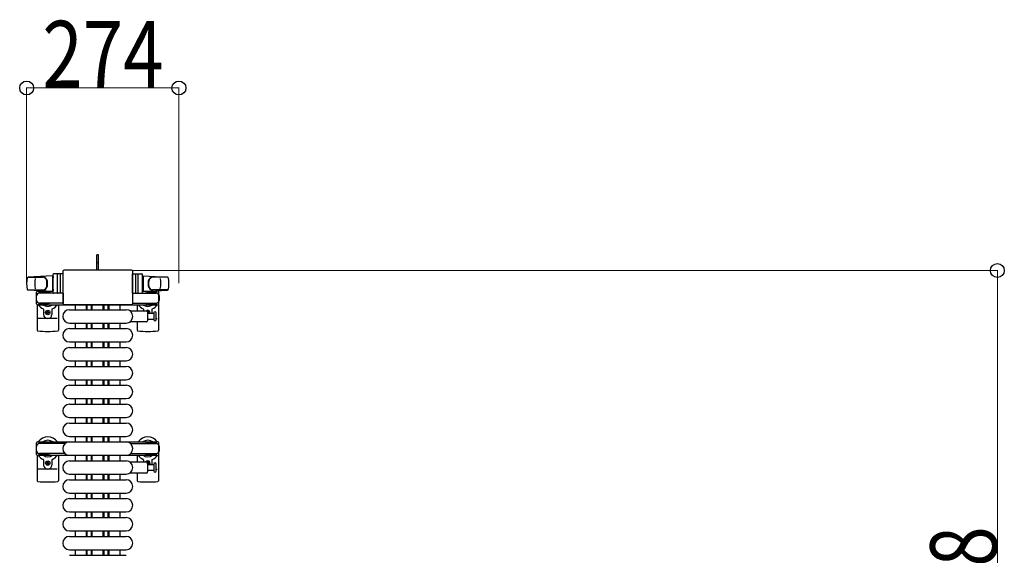
# Model space of a CAD drawing. Units: millimetres. Extents: x 0 to 33640, y 0 to 23760.
# Drawn here: x 30331 to 32103, y 11703 to 12667 of the extents above; entities that cross this region are included whole.
import ezdxf

# ---------------------------------------------------------------- set-up
doc = ezdxf.new("R2010")
doc.units = ezdxf.units.MM
doc.linetypes.add('YHIDDEN_1', pattern=[4, 3, -1])
for name, color, linetype, lineweight in [('YKK_11', 7, 'Continuous', 30), ('YKK_13', 4, 'Continuous', 30), ('YKK_A1', 4, 'Continuous', 30), ('YKK_D', 6, 'Continuous', 13)]:
    doc.layers.add(name, color=color, linetype=linetype, lineweight=lineweight)
doc.styles.add('text-b', font='extslim2.shx', dxfattribs={"width": 0.8, "bigfont": 'extfont2.shx'})

msp = doc.modelspace()

# ---------------------------------------------------------------- linework, layer by layer
at = {"layer": 'YKK_11'}
for p, q in [((30431.1, 12154.5), (30431.1, 12145.5)), ((30451.1, 12145.5), (30451.1, 12154.5)), ((30452.7, 12145.5), (30452.7, 12154.5)), ((30460.1, 12145.5), (30460.1, 12154.5)), ((30461.3, 12145.5), (30461.3, 12154.5)), ((30461.7, 12145.5), (30461.7, 12154.5)), ((30481.5, 12145.5), (30481.5, 12154.5)), ((30481.8, 12145.5), (30481.8, 12154.5)), ((30483.1, 12145.5), (30483.1, 12154.5)), ((30490.5, 12145.5), (30490.5, 12154.5)), ((30492.1, 12145.5), (30492.1, 12154.5)), ((30512.1, 12145.5), (30512.1, 12154.5)), ((30431.1, 12121.5), (30431.1, 12111.5)), ((30451.1, 12111.5), (30451.1, 12121.5)), ((30452.7, 12111.5), (30452.7, 12121.5)), ((30460.1, 12111.5), (30460.1, 12121.5)), ((30461.3, 12111.5), (30461.3, 12121.5)), ((30461.7, 12111.5), (30461.7, 12121.5)), ((30481.5, 12111.5), (30481.5, 12121.5)), ((30481.8, 12111.5), (30481.8, 12121.5)), ((30483.1, 12111.5), (30483.1, 12121.5)), ((30490.5, 12111.5), (30490.5, 12121.5)), ((30492.1, 12111.5), (30492.1, 12121.5)), ((30512.1, 12111.5), (30512.1, 12121.5)), ((30431.1, 12087.5), (30431.1, 12077.5)), ((30451.1, 12077.5), (30451.1, 12087.5)), ((30452.7, 12077.5), (30452.7, 12087.5)), ((30460.1, 12077.5), (30460.1, 12087.5)), ((30461.3, 12077.5), (30461.3, 12087.5)), ((30461.7, 12077.5), (30461.7, 12087.5)), ((30481.5, 12077.5), (30481.5, 12087.5)), ((30481.8, 12077.5), (30481.8, 12087.5)), ((30483.1, 12077.5), (30483.1, 12087.5)), ((30490.5, 12077.5), (30490.5, 12087.5)), ((30492.1, 12077.5), (30492.1, 12087.5)), ((30512.1, 12077.5), (30512.1, 12087.5)), ((30431.1, 12053.5), (30431.1, 12043.5)), ((30451.1, 12043.5), (30451.1, 12053.5)), ((30452.7, 12043.5), (30452.7, 12053.5)), ((30460.1, 12043.5), (30460.1, 12053.5)), ((30461.3, 12043.5), (30461.3, 12053.5)), ((30461.7, 12043.5), (30461.7, 12053.5)), ((30481.5, 12043.5), (30481.5, 12053.5)), ((30481.8, 12043.5), (30481.8, 12053.5)), ((30483.1, 12043.5), (30483.1, 12053.5)), ((30490.5, 12043.5), (30490.5, 12053.5)), ((30492.1, 12043.5), (30492.1, 12053.5)), ((30512.1, 12043.5), (30512.1, 12053.5)), ((30431.1, 12019.5), (30431.1, 12009.5)), ((30451.1, 12009.5), (30451.1, 12019.5)), ((30452.7, 12009.5), (30452.7, 12019.5)), ((30460.1, 12009.5), (30460.1, 12019.5)), ((30461.3, 12009.5), (30461.3, 12019.5)), ((30461.7, 12009.5), (30461.7, 12019.5)), ((30481.5, 12009.5), (30481.5, 12019.5)), ((30481.8, 12009.5), (30481.8, 12019.5)), ((30483.1, 12009.5), (30483.1, 12019.5)), ((30490.5, 12009.5), (30490.5, 12019.5)), ((30492.1, 12009.5), (30492.1, 12019.5)), ((30512.1, 12009.5), (30512.1, 12019.5)), ((30431.1, 11985.5), (30431.1, 11975.5)), ((30451.1, 11975.5), (30451.1, 11985.5)), ((30452.7, 11975.5), (30452.7, 11985.5)), ((30460.1, 11975.5), (30460.1, 11985.5)), ((30461.3, 11975.5), (30461.3, 11985.5)), ((30461.7, 11975.5), (30461.7, 11985.5)), ((30481.5, 11975.5), (30481.5, 11985.5)), ((30481.8, 11975.5), (30481.8, 11985.5)), ((30483.1, 11975.5), (30483.1, 11985.5)), ((30490.5, 11975.5), (30490.5, 11985.5)), ((30492.1, 11975.5), (30492.1, 11985.5)), ((30512.1, 11975.5), (30512.1, 11985.5)), ((30431.1, 11951.5), (30431.1, 11941.5)), ((30451.1, 11941.5), (30451.1, 11951.5)), ((30452.7, 11941.5), (30452.7, 11951.5)), ((30460.1, 11941.5), (30460.1, 11951.5)), ((30461.3, 11941.5), (30461.3, 11951.5)), ((30461.7, 11941.5), (30461.7, 11951.5)), ((30481.5, 11941.5), (30481.5, 11951.5)), ((30481.8, 11941.5), (30481.8, 11951.5)), ((30483.1, 11941.5), (30483.1, 11951.5)), ((30490.5, 11941.5), (30490.5, 11951.5)), ((30492.1, 11941.5), (30492.1, 11951.5)), ((30512.1, 11941.5), (30512.1, 11951.5)), ((30431.1, 11917.5), (30431.1, 11907.5)), ((30451.1, 11907.5), (30451.1, 11917.5)), ((30452.7, 11907.5), (30452.7, 11917.5)), ((30460.1, 11907.5), (30460.1, 11917.5)), ((30461.3, 11907.5), (30461.3, 11917.5)), ((30461.7, 11907.5), (30461.7, 11917.5)), ((30481.5, 11907.5), (30481.5, 11917.5)), ((30481.8, 11907.5), (30481.8, 11917.5)), ((30483.1, 11907.5), (30483.1, 11917.5)), ((30490.5, 11907.5), (30490.5, 11917.5)), ((30492.1, 11907.5), (30492.1, 11917.5)), ((30512.1, 11907.5), (30512.1, 11917.5)), ((30431.1, 11883.5), (30431.1, 11873.5)), ((30451.1, 11873.5), (30451.1, 11883.5)), ((30452.7, 11873.5), (30452.7, 11883.5)), ((30460.1, 11873.5), (30460.1, 11883.5)), ((30461.3, 11873.5), (30461.3, 11883.5)), ((30461.7, 11873.5), (30461.7, 11883.5)), ((30481.5, 11873.5), (30481.5, 11883.5)), ((30481.8, 11873.5), (30481.8, 11883.5)), ((30483.1, 11873.5), (30483.1, 11883.5)), ((30490.5, 11873.5), (30490.5, 11883.5)), ((30492.1, 11873.5), (30492.1, 11883.5)), ((30512.1, 11873.5), (30512.1, 11883.5)), ((30431.1, 11849.5), (30431.1, 11839.5)), ((30451.1, 11839.5), (30451.1, 11849.5)), ((30452.7, 11839.5), (30452.7, 11849.5)), ((30460.1, 11839.5), (30460.1, 11849.5)), ((30461.3, 11839.5), (30461.3, 11849.5)), ((30461.7, 11839.5), (30461.7, 11849.5)), ((30481.5, 11839.5), (30481.5, 11849.5)), ((30481.8, 11839.5), (30481.8, 11849.5)), ((30483.1, 11839.5), (30483.1, 11849.5)), ((30490.5, 11839.5), (30490.5, 11849.5)), ((30492.1, 11839.5), (30492.1, 11849.5)), ((30512.1, 11839.5), (30512.1, 11849.5)), ((30431.1, 11815.5), (30431.1, 11805.5)), ((30451.1, 11805.5), (30451.1, 11815.5)), ((30452.7, 11805.5), (30452.7, 11815.5)), ((30460.1, 11805.5), (30460.1, 11815.5)), ((30461.3, 11805.5), (30461.3, 11815.5)), ((30461.7, 11805.5), (30461.7, 11815.5)), ((30481.5, 11805.5), (30481.5, 11815.5)), ((30481.8, 11805.5), (30481.8, 11815.5)), ((30483.1, 11805.5), (30483.1, 11815.5)), ((30490.5, 11805.5), (30490.5, 11815.5)), ((30492.1, 11805.5), (30492.1, 11815.5)), ((30512.1, 11805.5), (30512.1, 11815.5)), ((30431.1, 11781.5), (30431.1, 11771.5)), ((30451.1, 11771.5), (30451.1, 11781.5)), ((30452.7, 11771.5), (30452.7, 11781.5)), ((30460.1, 11771.5), (30460.1, 11781.5)), ((30461.3, 11771.5), (30461.3, 11781.5)), ((30461.7, 11771.5), (30461.7, 11781.5)), ((30481.5, 11771.5), (30481.5, 11781.5)), ((30481.8, 11771.5), (30481.8, 11781.5)), ((30483.1, 11771.5), (30483.1, 11781.5)), ((30490.5, 11771.5), (30490.5, 11781.5)), ((30492.1, 11771.5), (30492.1, 11781.5)), ((30512.1, 11771.5), (30512.1, 11781.5)), ((30431.1, 11747.5), (30431.1, 11737.5)), ((30451.1, 11737.5), (30451.1, 11747.5)), ((30452.7, 11737.5), (30452.7, 11747.5)), ((30460.1, 11737.5), (30460.1, 11747.5)), ((30461.3, 11737.5), (30461.3, 11747.5)), ((30461.7, 11737.5), (30461.7, 11747.5)), ((30481.5, 11737.5), (30481.5, 11747.5)), ((30481.8, 11737.5), (30481.8, 11747.5)), ((30483.1, 11737.5), (30483.1, 11747.5)), ((30490.5, 11737.5), (30490.5, 11747.5)), ((30492.1, 11737.5), (30492.1, 11747.5)), ((30512.1, 11737.5), (30512.1, 11747.5)), ((30431.1, 11713.5), (30431.1, 11703.5)), ((30451.1, 11703.5), (30451.1, 11713.5)), ((30452.7, 11703.5), (30452.7, 11713.5)), ((30460.1, 11703.5), (30460.1, 11713.5)), ((30461.3, 11703.5), (30461.3, 11713.5)), ((30461.7, 11703.5), (30461.7, 11713.5)), ((30481.5, 11703.5), (30481.5, 11713.5)), ((30481.8, 11703.5), (30481.8, 11713.5)), ((30483.1, 11703.5), (30483.1, 11713.5)), ((30490.5, 11703.5), (30490.5, 11713.5)), ((30492.1, 11703.5), (30492.1, 11713.5)), ((30512.1, 11703.5), (30512.1, 11713.5))]:
    msp.add_line(p, q, dxfattribs=at)
at = {"layer": 'YKK_13'}
for p, q in [((30473.1, 12244.5), (30470.1, 12244.5)), ((30470.1, 12229), (30470.1, 12244.5)), ((30473.1, 12229), (30473.1, 12244.5)), ((30470.1, 12216.5), (30470.1, 12229)), ((30473.1, 12216.5), (30473.1, 12229)), ((30390.1, 12206.5), (30346.1, 12204.1)), ((30390.1, 12206.5), (30390.1, 12178.5)), ((30391.1, 12176), (30391.1, 12209)), ((30409.1, 12210), (30392.1, 12210)), ((30399.1, 12176), (30399.1, 12209)), ((30403.6, 12209.1), (30403.6, 12175.9)), ((30408.6, 12214), (30408.6, 12157.5)), ((30408.6, 12214), (30408.6, 12214)), ((30409.1, 12175), (30409.1, 12210)), ((30532.1, 12216.5), (30411.1, 12216.5)), ((30411.1, 12216.5), (30411.1, 12216.5)), ((30532.1, 12216.5), (30532.1, 12216.5)), ((30534.1, 12175), (30534.1, 12210)), ((30534.1, 12210), (30551.1, 12210)), ((30534.6, 12157.5), (30534.6, 12214)), ((30534.6, 12214), (30534.6, 12214)), ((30539.6, 12209.1), (30539.6, 12175.9)), ((30544.1, 12176), (30544.1, 12209)), ((30552.1, 12176), (30552.1, 12209)), ((30553.1, 12206.5), (30553.1, 12178.5)), ((30553.1, 12206.5), (30597.1, 12204.1)), ((30346.5, 12204), (30372.2, 12204)), ((30391.1, 12205.5), (30390.1, 12205.5)), ((30390.1, 12205.5), (30390.1, 12179.5)), ((30391.1, 12205.5), (30391.1, 12203.1)), ((30552.1, 12205.5), (30552.1, 12203.1)), ((30552.1, 12205.5), (30553.1, 12205.5)), ((30553.1, 12205.5), (30553.1, 12179.5)), ((30596.7, 12204), (30570.9, 12204)), ((30345.7, 12181), (30372.9, 12181)), ((30390.1, 12178.5), (30346.1, 12180.9)), ((30361.6, 12156.2), (30361.6, 12176.8)), ((30363.6, 12178.8), (30366.4, 12178.8)), ((30366.4, 12178.8), (30366.4, 12175.5)), ((30383.4, 12176.5), (30366.4, 12176.5)), ((30391.2, 12175.5), (30366.6, 12175.5)), ((30369.9, 12177.3), (30369.9, 12176.5)), ((30380.4, 12177.3), (30369.9, 12177.3)), ((30386.4, 12175.7), (30380.4, 12177.3)), ((30386.4, 12175.7), (30386.4, 12175.5)), ((30391.1, 12179.5), (30390.1, 12179.5)), ((30391.1, 12181.9), (30391.1, 12179.5)), ((30409.1, 12175), (30392.1, 12175)), ((30409.1, 12175.5), (30409.1, 12157.5)), ((30534.1, 12175.5), (30534.1, 12157.5)), ((30534.1, 12175), (30551.1, 12175)), ((30551.9, 12175.5), (30576.6, 12175.5)), ((30552.1, 12181.9), (30552.1, 12179.5)), ((30552.1, 12179.5), (30553.1, 12179.5)), ((30553.1, 12178.5), (30597.1, 12180.9)), ((30556.8, 12175.7), (30562.8, 12177.3)), ((30556.8, 12175.7), (30556.8, 12175.5)), ((30559.8, 12176.5), (30576.8, 12176.5)), ((30562.8, 12177.3), (30573.3, 12177.3)), ((30597.5, 12181), (30570.3, 12181)), ((30573.3, 12177.3), (30573.3, 12176.5)), ((30579.6, 12178.8), (30576.8, 12178.8)), ((30576.8, 12178.8), (30576.8, 12175.5)), ((30581.6, 12156.2), (30581.6, 12176.8)), ((30362.6, 12154.5), (30362.6, 12108.4)), ((30366.4, 12154.2), (30363.6, 12154.2)), ((30366.4, 12157.5), (30366.4, 12154.2)), ((30383.4, 12156.5), (30366.4, 12156.5)), ((30409.1, 12157.5), (30366.6, 12157.5)), ((30369.9, 12155.7), (30369.9, 12156.5)), ((30380.4, 12155.7), (30369.9, 12155.7)), ((30386.4, 12157.3), (30380.4, 12155.7)), ((30386.4, 12157.3), (30386.4, 12157.5)), ((30400.6, 12154.5), (30400.6, 12108.4)), ((30408.6, 12157.5), (30408.6, 12157.5)), ((30411.1, 12155), (30532.1, 12155)), ((30411.1, 12155), (30411.1, 12155)), ((30532.1, 12155), (30532.1, 12155)), ((30534.1, 12157.5), (30576.6, 12157.5)), ((30534.6, 12157.5), (30534.6, 12157.5)), ((30542.6, 12154.5), (30542.6, 12143.5)), ((30556.8, 12157.3), (30556.8, 12157.5)), ((30556.8, 12157.3), (30562.8, 12155.7)), ((30559.8, 12156.5), (30576.8, 12156.5)), ((30562.8, 12155.7), (30573.3, 12155.7)), ((30573.3, 12155.7), (30573.3, 12156.5)), ((30576.8, 12157.5), (30576.8, 12154.2)), ((30576.8, 12154.2), (30579.6, 12154.2)), ((30580.6, 12154.5), (30580.6, 12108.4)), ((30374.1, 12146.2), (30374.1, 12137)), ((30379.4, 12140.1), (30379.4, 12140.9)), ((30379.4, 12140.9), (30380.3, 12140.9)), ((30380.3, 12140.1), (30379.4, 12140.1)), ((30381.1, 12142.7), (30382, 12142.7)), ((30381.1, 12141.8), (30381.1, 12142.7)), ((30381.1, 12138.3), (30381.1, 12139.2)), ((30382, 12138.3), (30381.1, 12138.3)), ((30382, 12142.7), (30382, 12141.8)), ((30382, 12139.2), (30382, 12138.3)), ((30382.9, 12140.9), (30383.8, 12140.9)), ((30383.8, 12140.1), (30382.9, 12140.1)), ((30383.8, 12140.9), (30383.8, 12140.1)), ((30389.1, 12146.2), (30389.1, 12137)), ((30420.6, 12145.5), (30522.6, 12145.5)), ((30531.3, 12143.5), (30559.1, 12143.5)), ((30554.1, 12146.2), (30554.1, 12143.5)), ((30562, 12142.7), (30561.1, 12142.7)), ((30561.1, 12142.7), (30561.1, 12141.8)), ((30561.1, 12141.5), (30561.1, 12125.5)), ((30561.1, 12139.2), (30561.1, 12139)), ((30561.1, 12139), (30572.6, 12139)), ((30562, 12141.8), (30562, 12142.7)), ((30562, 12139), (30562, 12139.2)), ((30563.8, 12140.9), (30562.9, 12140.9)), ((30562.9, 12140.1), (30563.8, 12140.1)), ((30563.8, 12140.1), (30563.8, 12140.9)), ((30569.1, 12146.2), (30569.1, 12139)), ((30572.6, 12139.7), (30572.6, 12127.2)), ((30576.6, 12133.5), (30576.6, 12139.7)), ((30398.6, 12129.5), (30364.6, 12129.5)), ((30420.6, 12121.5), (30522.6, 12121.5)), ((30559.1, 12123.5), (30531.3, 12123.5)), ((30542.6, 12123.5), (30542.6, 12108.4)), ((30572.6, 12128), (30561.1, 12128)), ((30576.6, 12127.2), (30576.6, 12133.5)), ((30576.6, 12129.5), (30578.6, 12129.5)), ((30420.6, 12111.5), (30522.6, 12111.5)), ((30420.6, 12087.5), (30522.6, 12087.5)), ((30420.6, 12077.5), (30522.6, 12077.5)), ((30420.6, 12053.5), (30522.6, 12053.5)), ((30420.6, 12043.5), (30522.6, 12043.5)), ((30420.6, 12019.5), (30522.6, 12019.5)), ((30420.6, 12009.5), (30522.6, 12009.5)), ((30420.6, 11985.5), (30522.6, 11985.5)), ((30420.6, 11975.5), (30522.6, 11975.5)), ((30420.6, 11951.5), (30522.6, 11951.5)), ((30420.6, 11941.5), (30522.6, 11941.5)), ((30420.6, 11917.5), (30522.6, 11917.5)), ((30420.6, 11907.5), (30522.6, 11907.5)), ((30362.6, 11883.5), (30362.6, 11837.4)), ((30374.1, 11875.2), (30374.1, 11866)), ((30379.4, 11869.1), (30379.4, 11869.9)), ((30379.4, 11869.9), (30380.3, 11869.9)), ((30380.3, 11869.1), (30379.4, 11869.1)), ((30381.1, 11871.7), (30382, 11871.7)), ((30381.1, 11870.8), (30381.1, 11871.7)), ((30382, 11871.7), (30382, 11870.8)), ((30382.9, 11869.9), (30383.8, 11869.9)), ((30383.8, 11869.1), (30382.9, 11869.1)), ((30383.8, 11869.9), (30383.8, 11869.1)), ((30389.1, 11875.2), (30389.1, 11866)), ((30400.6, 11883.5), (30400.6, 11837.4)), ((30420.6, 11883.5), (30522.6, 11883.5)), ((30420.6, 11873.5), (30522.6, 11873.5)), ((30531.3, 11871.5), (30559.1, 11871.5)), ((30542.6, 11883.5), (30542.6, 11871.5)), ((30554.1, 11875.2), (30554.1, 11871.5)), ((30562, 11871.7), (30561.1, 11871.7)), ((30561.1, 11871.7), (30561.1, 11870.8)), ((30561.1, 11869.5), (30561.1, 11853.5)), ((30562, 11870.8), (30562, 11871.7)), ((30563.8, 11869.9), (30562.9, 11869.9)), ((30562.9, 11869.1), (30563.8, 11869.1)), ((30563.8, 11869.1), (30563.8, 11869.9)), ((30569.1, 11875.2), (30569.1, 11867)), ((30580.6, 11883.5), (30580.6, 11837.4)), ((30398.6, 11858.5), (30364.6, 11858.5)), ((30381.1, 11867.3), (30381.1, 11868.2)), ((30382, 11867.3), (30381.1, 11867.3)), ((30382, 11868.2), (30382, 11867.3)), ((30559.1, 11851.5), (30531.3, 11851.5)), ((30542.6, 11851.5), (30542.6, 11837.4)), ((30561.1, 11868.2), (30561.1, 11867.3)), ((30561.1, 11867.3), (30562, 11867.3)), ((30561.1, 11867), (30572.6, 11867)), ((30572.6, 11856), (30561.1, 11856)), ((30562, 11867.3), (30562, 11868.2)), ((30572.6, 11867.7), (30572.6, 11855.2)), ((30576.6, 11855.2), (30576.6, 11867.7)), ((30576.6, 11858.5), (30578.6, 11858.5)), ((30420.6, 11849.5), (30522.6, 11849.5)), ((30420.6, 11839.5), (30522.6, 11839.5)), ((30420.6, 11815.5), (30522.6, 11815.5)), ((30420.6, 11805.5), (30522.6, 11805.5)), ((30420.6, 11781.5), (30522.6, 11781.5)), ((30420.6, 11771.5), (30522.6, 11771.5)), ((30420.6, 11747.5), (30522.6, 11747.5)), ((30420.6, 11737.5), (30522.6, 11737.5)), ((30420.6, 11713.5), (30522.6, 11713.5)), ((30420.6, 11703.5), (30522.6, 11703.5))]:
    msp.add_line(p, q, dxfattribs=at)
at = {"layer": 'YKK_13', "linetype": 'YHIDDEN_1'}
msp.add_line((30473.1, 12229.6), (30470.1, 12229.6), dxfattribs=at)
at = {"layer": 'YKK_13', "ltscale": 0.5}
for p, q in [((30361.6, 11885.2), (30361.6, 11905.8)), ((30363.6, 11907.8), (30366.4, 11907.8)), ((30366.4, 11907.8), (30366.4, 11904.5)), ((30383.4, 11905.5), (30366.4, 11905.5)), ((30412.6, 11904.5), (30366.6, 11904.5)), ((30369.9, 11906.3), (30369.9, 11905.5)), ((30380.4, 11906.3), (30369.9, 11906.3)), ((30386.4, 11904.7), (30380.4, 11906.3)), ((30386.4, 11904.7), (30386.4, 11904.5)), ((30530.5, 11904.5), (30576.6, 11904.5)), ((30556.8, 11904.7), (30562.8, 11906.3)), ((30559.8, 11905.5), (30576.8, 11905.5)), ((30562.8, 11906.3), (30573.3, 11906.3)), ((30573.3, 11906.3), (30573.3, 11905.5)), ((30579.6, 11907.8), (30576.8, 11907.8)), ((30576.8, 11907.8), (30576.8, 11904.5)), ((30581.6, 11885.2), (30581.6, 11905.8)), ((30366.4, 11883.2), (30363.6, 11883.2)), ((30366.4, 11886.5), (30366.4, 11883.2)), ((30383.4, 11885.5), (30366.4, 11885.5)), ((30412.6, 11886.5), (30366.6, 11886.5)), ((30369.9, 11884.7), (30369.9, 11885.5)), ((30380.4, 11884.7), (30369.9, 11884.7)), ((30386.4, 11886.3), (30380.4, 11884.7)), ((30386.4, 11886.3), (30386.4, 11886.5)), ((30530.5, 11886.5), (30576.6, 11886.5)), ((30556.8, 11886.3), (30562.8, 11884.7)), ((30559.8, 11885.5), (30576.8, 11885.5)), ((30562.8, 11884.7), (30573.3, 11884.7)), ((30573.3, 11884.7), (30573.3, 11885.5)), ((30576.8, 11886.5), (30576.8, 11883.2)), ((30576.8, 11883.2), (30579.6, 11883.2))]:
    msp.add_line(p, q, dxfattribs=at)
at = {"layer": 'YKK_13'}
for centre in [(30381.6, 12140.5), (30381.6, 11869.5)]:
    msp.add_circle(centre, 4, dxfattribs=at)
for centre, radius, start, end in [((30392.1, 12209), 1, 90, 180), ((30400.1, 12209), 1, 90, 180), ((30543.1, 12209), 1, 0, 90), ((30551.1, 12209), 1, 0, 90), ((30393.6, 12192.5), 50, 168.0536, 191.9464), ((30393.6, 12192.5), 50, 168.0536, 191.9774), ((30346.1, 12202.6), 1.5, 93.1686, 168.0226), ((30408.2, 12192.5), 50, 169.4505, 190.8767), ((30372, 12196), 8, 6.2793, 90), ((30372, 12189), 8, 270, 353.7207), ((30372.9, 12196), 8, 6.2793, 90), ((30372.9, 12189), 8, 270, 353.7207), ((30340.2, 12192.5), 40, 353.7207, 6.2793), ((30341.1, 12192.5), 40, 353.7207, 6.2793), ((30602.1, 12192.5), 40, 173.7207, 186.2793), ((30570.3, 12196), 8, 90, 173.7207), ((30570.3, 12189), 8, 186.2793, 270), ((30602.9, 12192.5), 40, 173.7207, 186.2793), ((30571.1, 12196), 8, 90, 173.7207), ((30571.1, 12189), 8, 186.2793, 270), ((30535, 12192.5), 50, 349.1233, 10.5495), ((30597, 12202.6), 1.5, 11.9774, 86.8314), ((30549.6, 12192.5), 50, 348.0536, 11.9464), ((30549.6, 12192.5), 50, 348.0226, 11.9464), ((30346.1, 12182.4), 1.5, 191.9774, 266.8314), ((30381.6, 12166.5), 21, 162.2472, 197.7528), ((30363.6, 12176.8), 2, 90, 180), ((30366.6, 12170.5), 5, 90, 180), ((30381.6, 12166.5), 21, 140.4663, 144.1465), ((30381.6, 12166.5), 15, 120.7225, 126.8699), ((30392.1, 12176), 1, 180, 270), ((30400.1, 12176), 1, 180, 270), ((30543.1, 12176), 1, 270, 0), ((30551.1, 12176), 1, 270, 0), ((30561.6, 12166.5), 15, 53.1301, 59.2775), ((30576.6, 12170.5), 5, 0, 90), ((30561.6, 12166.5), 21, 35.8535, 39.5337), ((30579.6, 12176.8), 2, 0, 90), ((30561.6, 12166.5), 21, 342.2472, 17.7528), ((30597, 12182.4), 1.5, 273.1686, 348.0226), ((30366.6, 12162.5), 5, 180, 270), ((30363.6, 12156.2), 2, 180, 270), ((30381.6, 12166.5), 21, 215.8535, 247.2716), ((30381.6, 12166.5), 15, 233.1301, 306.8699), ((30381.6, 12166.5), 21, 292.7284, 325.1501), ((30561.6, 12166.5), 21, 214.8499, 247.2716), ((30561.6, 12166.5), 15, 233.1301, 306.8699), ((30561.6, 12166.5), 21, 292.7284, 324.1465), ((30576.6, 12162.5), 5, 270, 0), ((30579.6, 12156.2), 2, 270, 0), ((30373.1, 12146.2), 1, 0, 67.2716), ((30381.6, 12137), 7.5, 180, 0), ((30380.3, 12141.8), 0.88, 270, 0), ((30380.3, 12139.2), 0.88, 0, 90), ((30382.9, 12141.8), 0.88, 180, 270), ((30382.9, 12139.2), 0.88, 90, 180), ((30390.1, 12146.2), 1, 112.7284, 180), ((30420.6, 12133.5), 12, 90, 270), ((30522.6, 12133.5), 12, 270, 90), ((30531.3, 12142.5), 1, 90, 168.0605), ((30553.1, 12146.2), 1, 0, 67.2716), ((30561.6, 12140.5), 4, 337.9756, 131.4097), ((30559.1, 12141.5), 2, 0, 90), ((30560.3, 12141.8), 0.88, 338.7243, 0), ((30560.3, 12139.2), 0.88, 0, 21.2757), ((30562.9, 12141.8), 0.88, 180, 270), ((30562.9, 12139.2), 0.88, 90, 180), ((30570.1, 12146.2), 1, 112.7284, 180), ((30574.6, 12139.7), 2, 90, 180), ((30574.6, 12139.7), 2, 0, 90), ((30531.3, 12124.5), 1, 191.9395, 270), ((30559.1, 12125.5), 2, 270, 0), ((30574.6, 12127.2), 2, 180, 270), ((30574.6, 12127.2), 2, 270, 0), ((30363.6, 12108.4), 1, 180, 264.2608), ((30381.6, 12287.5), 181, 264.2608, 275.7392), ((30399.6, 12108.4), 1, 275.7392, 0), ((30420.6, 12099.5), 12, 90, 270), ((30522.6, 12099.5), 12, 270, 90), ((30543.6, 12108.4), 1, 180, 264.2608), ((30561.6, 12287.5), 181, 264.2608, 275.7392), ((30579.6, 12108.4), 1, 275.7392, 0), ((30420.6, 12065.5), 12, 90, 270), ((30522.6, 12065.5), 12, 270, 90), ((30420.6, 12031.5), 12, 90, 270), ((30522.6, 12031.5), 12, 270, 90), ((30420.6, 11997.5), 12, 90, 270), ((30522.6, 11997.5), 12, 270, 90), ((30420.6, 11963.5), 12, 90, 270), ((30522.6, 11963.5), 12, 270, 90), ((30420.6, 11929.5), 12, 90, 270), ((30522.6, 11929.5), 12, 270, 90), ((30381.6, 11895.5), 21, 34.8499, 144.1465), ((30381.6, 11895.5), 15, 53.1301, 126.8699), ((30420.6, 11895.5), 12, 90, 270), ((30522.6, 11895.5), 12, 270, 90), ((30561.6, 11895.5), 21, 35.8535, 145.1501), ((30561.6, 11895.5), 15, 53.1301, 126.8699), ((30381.6, 11895.5), 21, 162.2472, 197.7528), ((30561.6, 11895.5), 21, 342.2472, 17.7528), ((30381.6, 11895.5), 21, 215.8535, 247.2716), ((30381.6, 11895.5), 15, 233.1301, 306.8699), ((30373.1, 11875.2), 1, 0, 67.2716), ((30380.3, 11870.8), 0.88, 270, 0), ((30380.3, 11868.2), 0.88, 0, 90), ((30382.9, 11870.8), 0.88, 180, 270), ((30382.9, 11868.2), 0.88, 90, 180), ((30390.1, 11875.2), 1, 112.7284, 180), ((30381.6, 11895.5), 21, 292.7284, 325.1501), ((30420.6, 11861.5), 12, 90, 270), ((30522.6, 11861.5), 12, 270, 90), ((30531.3, 11870.5), 1, 90, 168.0605), ((30561.6, 11895.5), 21, 214.8499, 247.2716), ((30561.6, 11895.5), 15, 233.1301, 306.8699), ((30553.1, 11875.2), 1, 0, 67.2716), ((30561.6, 11869.5), 4, 321.3177, 150.0001), ((30559.1, 11869.5), 2, 0, 90), ((30560.3, 11870.8), 0.88, 319.8765, 0), ((30562.9, 11870.8), 0.88, 180, 270), ((30562.9, 11868.2), 0.88, 90, 180), ((30570.1, 11875.2), 1, 112.7284, 180), ((30561.6, 11895.5), 21, 292.7284, 324.1465), ((30574.6, 11867.7), 2, 90, 180), ((30574.6, 11867.7), 2, 0, 90), ((30381.6, 11866), 7.5, 180, 0), ((30531.3, 11852.5), 1, 191.9395, 270), ((30559.1, 11853.5), 2, 270, 0), ((30560.3, 11868.2), 0.88, 0, 21.2757), ((30574.6, 11855.2), 2, 180, 270), ((30574.6, 11855.2), 2, 270, 0), ((30363.6, 11837.4), 1, 180, 264.2608), ((30381.6, 12016.5), 181, 264.2608, 275.7392), ((30399.6, 11837.4), 1, 275.7392, 0), ((30420.6, 11827.5), 12, 90, 270), ((30522.6, 11827.5), 12, 270, 90), ((30543.6, 11837.4), 1, 180, 264.2608), ((30561.6, 12016.5), 181, 264.2608, 275.7392), ((30579.6, 11837.4), 1, 275.7392, 0), ((30420.6, 11793.5), 12, 90, 270), ((30522.6, 11793.5), 12, 270, 90), ((30420.6, 11759.5), 12, 90, 270), ((30522.6, 11759.5), 12, 270, 90), ((30420.6, 11725.5), 12, 90, 270), ((30522.6, 11725.5), 12, 270, 90)]:
    msp.add_arc(centre, radius, start, end, dxfattribs=at)
at = {"layer": 'YKK_13', "ltscale": 0.5}
for centre, radius, start, end in [((30363.6, 11905.8), 2, 90, 180), ((30366.6, 11899.5), 5, 90, 180), ((30576.6, 11899.5), 5, 0, 90), ((30579.6, 11905.8), 2, 0, 90), ((30366.6, 11891.5), 5, 180, 270), ((30576.6, 11891.5), 5, 270, 0), ((30363.6, 11885.2), 2, 180, 270), ((30579.6, 11885.2), 2, 270, 0)]:
    msp.add_arc(centre, radius, start, end, dxfattribs=at)
at = {"layer": 'YKK_13'}
for centre, major_axis, start_param, end_param in [((30411.1, 12214), (-1.77, 1.77), 5.499651, 7.06672), ((30532.1, 12214), (-1.77, -1.77), 2.358058, 3.925127), ((30411.1, 12157.5), (-1.77, -1.77), 5.499651, 7.06672), ((30532.1, 12157.5), (-1.77, 1.77), 2.358058, 3.925127)]:
    msp.add_ellipse(centre, major_axis=major_axis, ratio=0.997169, start_param=start_param, end_param=end_param, dxfattribs=at)
at = {"layer": 'YKK_A1', "ltscale": 0.5}
for p, q in [((30391.1, 12178.5), (30366.6, 12178.5)), ((30366.6, 12178.5), (30366.6, 12175.5)), ((30576.6, 12178.5), (30552.1, 12178.5)), ((30576.6, 12176.5), (30576.6, 12178.5)), ((30366.6, 12157.5), (30366.6, 12154.5)), ((30366.6, 12154.5), (30576.6, 12154.5)), ((30576.6, 12154.5), (30576.6, 12156.5)), ((30366.6, 11907.5), (30366.6, 11904.5)), ((30366.6, 11907.5), (30576.6, 11907.5)), ((30576.6, 11907.5), (30576.6, 11904.5)), ((30366.6, 11886.5), (30366.6, 11883.5)), ((30366.6, 11883.5), (30576.6, 11883.5)), ((30576.6, 11886.5), (30576.6, 11883.5))]:
    msp.add_line(p, q, dxfattribs=at)
at = {"layer": 'YKK_D'}
for p, q in [((30343.6, 12193.5, 0), (30343.6, 12545.5, 0)), ((30343.6, 12544.5, 0), (30617.6, 12544.5, 0)), ((30617.6, 12193.5, 0), (30617.6, 12545.5, 0)), ((30533.1, 12216), (32091.1, 12216)), ((32090.1, 12216), (32090.1, 11008.5))]:
    msp.add_line(p, q, dxfattribs=at)
at = {"layer": 'YKK_D', "linetype": 'ByBlock', "lineweight": -2}
for centre in [(30343.6, 12544.5, 0), (30617.6, 12544.5, 0), (32090.1, 12216)]:
    msp.add_circle(centre, 12.5, dxfattribs=at)

# ---------------------------------------------------------------- texts
at = {"layer": 'YKK_D', "style": 'text-b', "width": 0.8}
msp.add_text('274', height=120, dxfattribs=at).set_placement((30371.8, 12545.3, 0))
msp.add_text('1208', height=120, rotation=90, dxfattribs=at).set_placement((32089.3, 11465))

doc.saveas('drawing.dxf')
